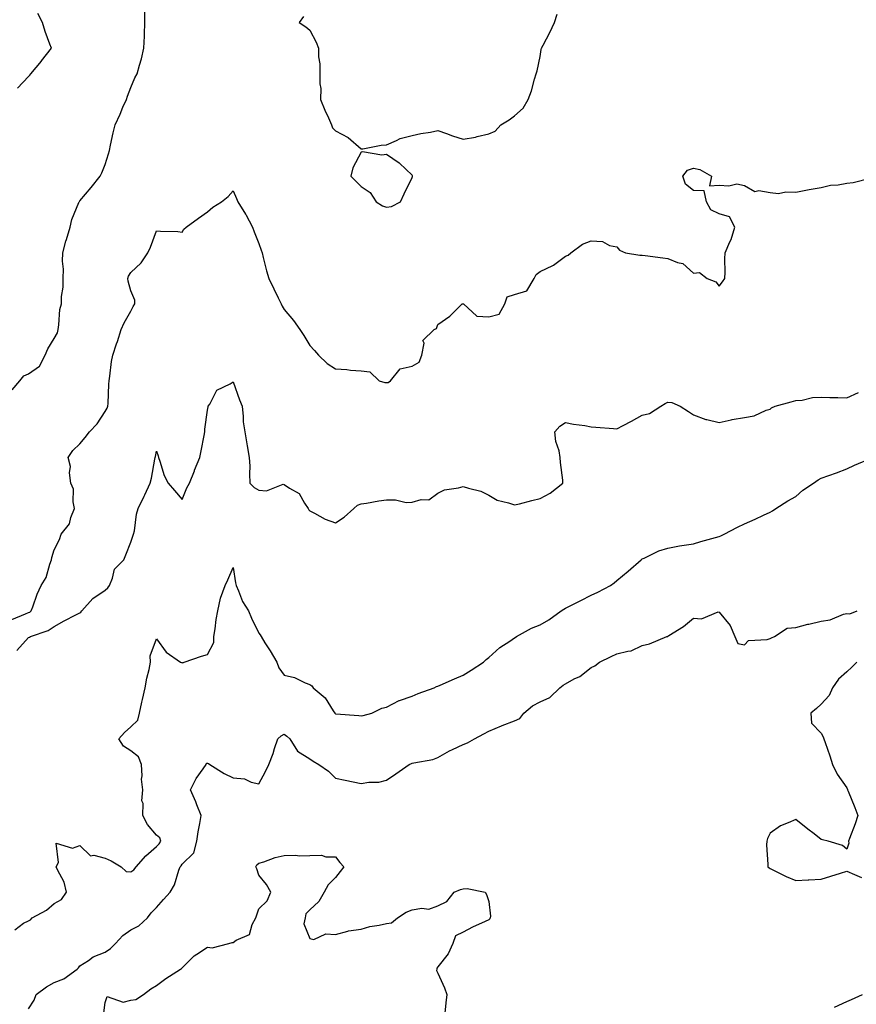
# Model space of a CAD drawing. Units: inches. Extents: x 934163 to 936803, y 7255658 to 7258298.
# Drawn here: x 935235 to 935562, y 7257528 to 7257913 of the extents above; entities that cross this region are included whole.
import ezdxf

# ---------------------------------------------------------------- set-up
doc = ezdxf.new("R2010")
doc.units = ezdxf.units.IN
doc.header["$MEASUREMENT"] = 0
doc.layers.add('Contour_93417255', color=7, linetype='Continuous', true_color=0x98fc60)

msp = doc.modelspace()

# ---------------------------------------------------------------- linework, layer by layer
at = {"layer": 'Contour_93417255'}
for points in [[(935231.56, 7257768.4, 3241), (935234.58, 7257771.92, 3241), (935236.12, 7257773.85, 3241), (935238.05, 7257774.57, 3241), (935242.33, 7257777.64, 3241), (935244.51, 7257781.92, 3241), (935245.6, 7257784.37, 3241), (935248.05, 7257788.39, 3241), (935249.29, 7257790.68, 3241), (935249.55, 7257791.92, 3241), (935249.92, 7257793.8, 3241), (935250.24, 7257799.72, 3241), (935250.85, 7257801.92, 3241), (935250.96, 7257804.84, 3241), (935251.52, 7257808.44, 3241), (935251.62, 7257811.92, 3241), (935251.65, 7257815.52, 3241), (935251.36, 7257818.62, 3241), (935251.38, 7257821.92, 3241), (935252.66, 7257826.53, 3241), (935252.82, 7257827.15, 3241), (935254.25, 7257831.92, 3241), (935255, 7257834.97, 3241), (935257.75, 7257841.62, 3241), (935257.84, 7257841.92, 3241), (935257.93, 7257842.05, 3241), (935258.05, 7257842.2, 3241), (935262.55, 7257847.43, 3241), (935266.01, 7257851.92, 3241), (935266.71, 7257853.26, 3241), (935268.05, 7257856.41, 3241), (935269.31, 7257860.66, 3241), (935269.65, 7257861.92, 3241), (935270.13, 7257864.01, 3241), (935271.17, 7257868.8, 3241), (935271.93, 7257871.92, 3241), (935273.79, 7257876.18, 3241), (935274.95, 7257878.82, 3241), (935276.31, 7257881.92, 3241), (935276.76, 7257883.22, 3241), (935278.05, 7257886.61, 3241), (935279.63, 7257890.34, 3241), (935280.55, 7257891.92, 3241), (935281.41, 7257895.29, 3241), (935282.18, 7257897.79, 3241), (935283.12, 7257901.92, 3241), (935283.33, 7257906.64, 3241), (935283.35, 7257907.22, 3241), (935283.56, 7257911.92, 3241), (935283.56, 7257916.4, 3241)], [(935233.7, 7257886.27, 3242), (935238.05, 7257890.86, 3242), (935238.58, 7257891.38, 3242), (935238.9, 7257891.92, 3242), (935243.06, 7257896.91, 3242), (935243.12, 7257896.99, 3242), (935246.96, 7257901.92, 3242), (935246.41, 7257903.56, 3242), (935244.58, 7257908.45, 3242), (935243.52, 7257911.92, 3242), (935241.65, 7257915.52, 3242)], [(935345.59, 7257914.38, 3241), (935343.92, 7257911.92, 3241), (935346.46, 7257910.34, 3241), (935348.05, 7257909, 3241), (935350.44, 7257904.31, 3241), (935351.45, 7257901.92, 3241), (935351.42, 7257898.55, 3241), (935351.94, 7257895.81, 3241), (935351.95, 7257891.92, 3241), (935351.94, 7257888.03, 3241), (935352.27, 7257886.14, 3241), (935352.26, 7257881.92, 3241), (935353.84, 7257877.71, 3241), (935355.27, 7257874.69, 3241), (935356.48, 7257871.92, 3241), (935356.93, 7257870.8, 3241), (935358.05, 7257869.57, 3241), (935362.97, 7257867, 3241), (935363.08, 7257866.96, 3241), (935368.05, 7257862.54, 3241), (935368.7, 7257862.57, 3241), (935375.92, 7257864.05, 3241), (935378.05, 7257864.17, 3241), (935381.92, 7257865.79, 3241), (935383.36, 7257866.61, 3241), (935388.05, 7257867.79, 3241), (935391.44, 7257868.53, 3241), (935395.27, 7257869.14, 3241), (935398.05, 7257869.69, 3241), (935401.43, 7257868.54, 3241), (935403.83, 7257867.7, 3241), (935408.05, 7257866.3, 3241), (935412.85, 7257867.12, 3241), (935413.47, 7257867.34, 3241), (935418.05, 7257868.43, 3241), (935420.49, 7257869.49, 3241), (935422.7, 7257871.92, 3241), (935426.04, 7257873.93, 3241), (935428.05, 7257875.43, 3241), (935431.44, 7257878.53, 3241), (935433.47, 7257881.92, 3241), (935434.7, 7257885.27, 3241), (935435.93, 7257889.8, 3241), (935436.6, 7257891.92, 3241), (935436.9, 7257893.07, 3241), (935438.05, 7257898.68, 3241), (935438.53, 7257901.44, 3241), (935438.66, 7257901.92, 3241), (935439.29, 7257903.16, 3241), (935441.86, 7257908.11, 3241), (935443.73, 7257911.92, 3241), (935444.72, 7257915.24, 3241)], [(935231.46, 7257678.51, 3240), (935236.85, 7257680.73, 3240), (935238.05, 7257681.31, 3240), (935238.47, 7257681.5, 3240), (935239.04, 7257681.92, 3240), (935239.67, 7257683.54, 3240), (935241.46, 7257688.51, 3240), (935242.95, 7257691.92, 3240), (935244.95, 7257695.02, 3240), (935246.34, 7257700.21, 3240), (935247.03, 7257701.92, 3240), (935247.12, 7257702.86, 3240), (935248.05, 7257705.77, 3240), (935250.16, 7257709.8, 3240), (935250.78, 7257711.92, 3240), (935253.99, 7257715.97, 3240), (935254.53, 7257718.4, 3240), (935255.97, 7257721.92, 3240), (935255.41, 7257724.57, 3240), (935255.59, 7257729.47, 3240), (935254.56, 7257731.92, 3240), (935254.06, 7257735.91, 3240), (935254.48, 7257738.36, 3240), (935253.55, 7257741.92, 3240), (935255.33, 7257744.64, 3240), (935258.05, 7257747.22, 3240), (935260.23, 7257749.74, 3240), (935261.87, 7257751.92, 3240), (935264.88, 7257755.08, 3240), (935268.05, 7257759.91, 3240), (935268.73, 7257761.24, 3240), (935269.04, 7257761.92, 3240), (935269.11, 7257762.98, 3240), (935269.39, 7257770.58, 3240), (935269.49, 7257771.92, 3240), (935269.78, 7257773.65, 3240), (935270.52, 7257779.45, 3240), (935270.97, 7257781.92, 3240), (935272.45, 7257786.32, 3240), (935272.77, 7257787.2, 3240), (935274.27, 7257791.92, 3240), (935275.44, 7257794.53, 3240), (935278.05, 7257799.17, 3240), (935278.97, 7257801, 3240), (935279.6, 7257801.92, 3240), (935279.54, 7257803.41, 3240), (935278.05, 7257807.03, 3240), (935276.96, 7257810.83, 3240), (935276.81, 7257811.92, 3240), (935277.12, 7257812.85, 3240), (935278.05, 7257814.19, 3240), (935282.01, 7257817.96, 3240), (935284.61, 7257821.92, 3240), (935285.78, 7257824.19, 3240), (935288.05, 7257830.51, 3240), (935289.57, 7257830.4, 3240), (935296.35, 7257830.22, 3240), (935298.05, 7257830.06, 3240), (935298.79, 7257831.19, 3240), (935299.63, 7257831.92, 3240), (935304.51, 7257835.46, 3240), (935308.05, 7257837.96, 3240), (935310.15, 7257839.82, 3240), (935313.43, 7257841.92, 3240), (935316.04, 7257843.93, 3240), (935318.05, 7257846.11, 3240), (935319.3, 7257843.18, 3240), (935319.89, 7257841.92, 3240), (935322.9, 7257837.07, 3240), (935323.02, 7257836.89, 3240), (935325.67, 7257831.92, 3240), (935326.32, 7257830.19, 3240), (935328.05, 7257825.58, 3240), (935329.06, 7257822.93, 3240), (935329.35, 7257821.92, 3240), (935329.83, 7257820.14, 3240), (935331.04, 7257814.92, 3240), (935331.93, 7257811.92, 3240), (935333.97, 7257807.84, 3240), (935335.58, 7257804.39, 3240), (935336.76, 7257801.92, 3240), (935337.21, 7257801.08, 3240), (935338.05, 7257799.71, 3240), (935341.67, 7257795.53, 3240), (935344.09, 7257791.92, 3240), (935345.7, 7257789.57, 3240), (935348.05, 7257785.7, 3240), (935349.82, 7257783.7, 3240), (935351.36, 7257781.92, 3240), (935354.81, 7257778.68, 3240), (935358.05, 7257776.59, 3240), (935362.49, 7257776.35, 3240), (935363.87, 7257776.11, 3240), (935368.05, 7257775.82, 3240), (935371.53, 7257775.4, 3240), (935375.16, 7257771.92, 3240), (935377.37, 7257771.24, 3240), (935378.05, 7257771.2, 3240), (935378.69, 7257771.28, 3240), (935379.53, 7257771.92, 3240), (935383.34, 7257776.63, 3240), (935388.05, 7257777.65, 3240), (935390.73, 7257779.24, 3240), (935391.87, 7257781.92, 3240), (935392.71, 7257786.58, 3240), (935392.27, 7257787.7, 3240), (935396.59, 7257791.92, 3240), (935397.59, 7257792.38, 3240), (935398.05, 7257793.86, 3240), (935402.79, 7257797.18, 3240), (935407.59, 7257801.92, 3240), (935407.97, 7257802, 3240), (935408.05, 7257802.04, 3240), (935408.14, 7257802.01, 3240), (935408.16, 7257801.92, 3240), (935413.3, 7257797.17, 3240), (935418.05, 7257796.9, 3240), (935422.01, 7257797.96, 3240), (935424.23, 7257801.92, 3240), (935425.26, 7257804.71, 3240), (935428.05, 7257805.57, 3240), (935432.84, 7257807.13, 3240), (935435.81, 7257811.92, 3240), (935436.56, 7257813.41, 3240), (935438.05, 7257814.63, 3240), (935443.02, 7257816.95, 3240), (935443.29, 7257817.16, 3240), (935448.05, 7257820.67, 3240), (935448.99, 7257820.97, 3240), (935450.04, 7257821.92, 3240), (935454.61, 7257825.36, 3240), (935458.05, 7257826.62, 3240), (935462.45, 7257826.31, 3240), (935465.21, 7257824.76, 3240), (935468.05, 7257824.22, 3240), (935469.15, 7257823.02, 3240), (935471.49, 7257821.92, 3240), (935477.12, 7257820.99, 3240), (935478.05, 7257820.98, 3240), (935479.13, 7257820.84, 3240), (935486.09, 7257819.96, 3240), (935488.05, 7257819.68, 3240), (935491.8, 7257818.16, 3240), (935493.94, 7257817.81, 3240), (935498.05, 7257813.96, 3240), (935500.37, 7257814.24, 3240), (935503.46, 7257811.92, 3240), (935506.77, 7257810.64, 3240), (935508.05, 7257808.89, 3240), (935509.42, 7257810.55, 3240), (935510.33, 7257811.92, 3240), (935510.43, 7257814.3, 3240), (935510.35, 7257819.62, 3240), (935510.46, 7257821.92, 3240), (935512.31, 7257826.19, 3240), (935512.83, 7257827.14, 3240), (935514.29, 7257831.92, 3240), (935512.13, 7257836, 3240), (935508.05, 7257837.16, 3240), (935504.79, 7257838.67, 3240), (935503.11, 7257841.92, 3240), (935502.28, 7257846.16, 3240), (935498.05, 7257846.32, 3240), (935494.92, 7257848.8, 3240), (935493.96, 7257851.92, 3240), (935495.66, 7257854.3, 3240), (935498.05, 7257855.08, 3240), (935500.61, 7257854.48, 3240), (935505.08, 7257851.92, 3240), (935504.31, 7257848.18, 3240), (935508.05, 7257848.37, 3240), (935511.9, 7257848.07, 3240), (935515, 7257848.87, 3240), (935518.05, 7257848.25, 3240), (935522.03, 7257845.9, 3240), (935523.68, 7257846.29, 3240), (935528.05, 7257845.49, 3240), (935531.31, 7257845.18, 3240), (935534.16, 7257845.81, 3240), (935538.05, 7257845.61, 3240), (935542.62, 7257846.49, 3240), (935543.3, 7257846.67, 3240), (935548.05, 7257847.42, 3240), (935551.64, 7257848.33, 3240), (935554.65, 7257848.52, 3240), (935558.05, 7257849.16, 3240), (935560.51, 7257849.47, 3240), (935567.2, 7257851.07, 3240)], [(935233.47, 7257666.49, 3239), (935238.05, 7257671.5, 3239), (935238.36, 7257671.61, 3239), (935238.83, 7257671.92, 3239), (935245.69, 7257674.27, 3239), (935248.05, 7257675.86, 3239), (935251.91, 7257678.05, 3239), (935256.57, 7257680.45, 3239), (935258.05, 7257681.23, 3239), (935258.52, 7257681.45, 3239), (935258.91, 7257681.92, 3239), (935263.17, 7257686.8, 3239), (935268.05, 7257690.03, 3239), (935269.06, 7257690.9, 3239), (935269.63, 7257691.92, 3239), (935270.88, 7257694.75, 3239), (935271.68, 7257698.3, 3239), (935275.31, 7257701.92, 3239), (935276.05, 7257703.92, 3239), (935278.05, 7257708.81, 3239), (935278.81, 7257711.17, 3239), (935279.1, 7257711.92, 3239), (935279.43, 7257713.3, 3239), (935280.23, 7257719.74, 3239), (935280.94, 7257721.92, 3239), (935283.21, 7257726.76, 3239), (935283.48, 7257727.36, 3239), (935285.62, 7257731.92, 3239), (935286.15, 7257733.81, 3239), (935287.36, 7257741.23, 3239), (935287.52, 7257741.92, 3239), (935287.61, 7257742.36, 3239), (935288.05, 7257744.4, 3239), (935288.73, 7257742.6, 3239), (935288.9, 7257741.92, 3239), (935289.43, 7257740.53, 3239), (935291.01, 7257734.88, 3239), (935292.59, 7257731.92, 3239), (935295.11, 7257728.98, 3239), (935298.05, 7257725.5, 3239), (935299.95, 7257730.02, 3239), (935300.93, 7257731.92, 3239), (935302.88, 7257736.75, 3239), (935302.98, 7257736.99, 3239), (935305.06, 7257741.92, 3239), (935305.48, 7257744.5, 3239), (935306.66, 7257750.53, 3239), (935306.9, 7257751.92, 3239), (935307, 7257752.96, 3239), (935308.05, 7257760.38, 3239), (935308.31, 7257761.66, 3239), (935308.33, 7257761.92, 3239), (935308.9, 7257762.78, 3239), (935311.68, 7257768.29, 3239), (935316.81, 7257770.68, 3239), (935318.05, 7257771.48, 3239), (935320.56, 7257764.43, 3239), (935321.56, 7257761.92, 3239), (935322, 7257757.97, 3239), (935321.97, 7257755.84, 3239), (935322.55, 7257751.92, 3239), (935323.37, 7257747.24, 3239), (935323.51, 7257746.46, 3239), (935324.31, 7257741.92, 3239), (935324.6, 7257738.46, 3239), (935324.39, 7257735.58, 3239), (935324.62, 7257731.92, 3239), (935326.32, 7257730.19, 3239), (935328.05, 7257729.2, 3239), (935331.04, 7257728.93, 3239), (935337.59, 7257731.45, 3239), (935338.05, 7257731.32, 3239), (935340.02, 7257729.96, 3239), (935343.9, 7257727.78, 3239), (935345.93, 7257724.04, 3239), (935347.38, 7257721.92, 3239), (935347.63, 7257721.5, 3239), (935348.05, 7257721.01, 3239), (935349.8, 7257720.16, 3239), (935353.99, 7257717.86, 3239), (935358.05, 7257716.35, 3239), (935361.43, 7257718.54, 3239), (935365.29, 7257721.92, 3239), (935366.7, 7257723.27, 3239), (935368.05, 7257723.78, 3239), (935370.17, 7257724.04, 3239), (935374.99, 7257724.98, 3239), (935378.05, 7257725.31, 3239), (935381.51, 7257725.38, 3239), (935385.64, 7257724.32, 3239), (935388.05, 7257724.42, 3239), (935391.56, 7257725.43, 3239), (935394.62, 7257725.36, 3239), (935398.05, 7257727.94, 3239), (935400.69, 7257729.28, 3239), (935406.12, 7257729.99, 3239), (935408.05, 7257730.59, 3239), (935410.11, 7257729.86, 3239), (935414.92, 7257728.79, 3239), (935418.05, 7257727.14, 3239), (935421.35, 7257725.22, 3239), (935425.76, 7257724.21, 3239), (935428.05, 7257723.37, 3239), (935429.97, 7257723.84, 3239), (935434.86, 7257725.11, 3239), (935438.05, 7257725.88, 3239), (935442.04, 7257727.93, 3239), (935447.03, 7257731.92, 3239), (935446.94, 7257733.02, 3239), (935446.11, 7257739.98, 3239), (935445.96, 7257741.92, 3239), (935445.52, 7257744.45, 3239), (935444.24, 7257748.11, 3239), (935443.78, 7257751.92, 3239), (935445.86, 7257754.11, 3239), (935448.05, 7257755.61, 3239), (935451.13, 7257755, 3239), (935455.57, 7257754.39, 3239), (935458.05, 7257753.95, 3239), (935459.92, 7257753.8, 3239), (935466.75, 7257753.22, 3239), (935468.05, 7257753.11, 3239), (935470.56, 7257754.43, 3239), (935473.84, 7257756.13, 3239), (935478.05, 7257758.45, 3239), (935480.88, 7257759.1, 3239), (935485.25, 7257761.92, 3239), (935486.99, 7257762.97, 3239), (935488.05, 7257763.6, 3239), (935489.59, 7257763.46, 3239), (935492.87, 7257761.92, 3239), (935496.08, 7257759.95, 3239), (935498.05, 7257758.53, 3239), (935502.9, 7257756.77, 3239), (935503.23, 7257756.73, 3239), (935508.05, 7257755.54, 3239), (935512.81, 7257756.68, 3239), (935513.15, 7257756.82, 3239), (935518.05, 7257757.55, 3239), (935521.82, 7257758.15, 3239), (935526.5, 7257760.37, 3239), (935528.05, 7257760.8, 3239), (935528.58, 7257761.39, 3239), (935530.02, 7257761.92, 3239), (935536.27, 7257763.71, 3239), (935538.05, 7257764.24, 3239), (935540.51, 7257764.37, 3239), (935544.65, 7257765.32, 3239), (935548.05, 7257765.44, 3239), (935551.43, 7257765.31, 3239), (935554.57, 7257765.41, 3239), (935558.05, 7257765.28, 3239), (935562.61, 7257767.36, 3239)], [(935232.66, 7257557.31, 3238), (935236.01, 7257559.88, 3238), (935238.05, 7257560.72, 3238), (935238.8, 7257561.17, 3238), (935239.39, 7257561.92, 3238), (935244.99, 7257564.98, 3238), (935248.05, 7257567.51, 3238), (935250.9, 7257569.07, 3238), (935252.84, 7257571.92, 3238), (935251.97, 7257575.84, 3238), (935249.3, 7257580.68, 3238), (935248.81, 7257581.92, 3238), (935249.71, 7257583.57, 3238), (935248.88, 7257591.09, 3238), (935255.25, 7257589.12, 3238), (935258.05, 7257590.16, 3238), (935262.25, 7257586.12, 3238), (935263.59, 7257586.38, 3238), (935268.05, 7257585.29, 3238), (935270.39, 7257584.26, 3238), (935274.23, 7257581.92, 3238), (935276.17, 7257580.04, 3238), (935278.05, 7257579.87, 3238), (935279.23, 7257580.74, 3238), (935280.11, 7257581.92, 3238), (935283.85, 7257586.13, 3238), (935288.05, 7257589.87, 3238), (935289.07, 7257590.89, 3238), (935289.81, 7257591.92, 3238), (935289.38, 7257593.25, 3238), (935288.05, 7257594.26, 3238), (935284.51, 7257598.38, 3238), (935282.67, 7257601.92, 3238), (935282.82, 7257606.69, 3238), (935282.32, 7257607.65, 3238), (935282.76, 7257611.92, 3238), (935282.22, 7257616.1, 3238), (935282.51, 7257617.46, 3238), (935282.2, 7257621.92, 3238), (935280.99, 7257624.86, 3238), (935278.05, 7257627.27, 3238), (935275.16, 7257629.04, 3238), (935273.29, 7257631.92, 3238), (935275.61, 7257634.35, 3238), (935278.05, 7257636.66, 3238), (935280.74, 7257639.23, 3238), (935281.39, 7257641.92, 3238), (935282.36, 7257646.24, 3238), (935282.64, 7257647.32, 3238), (935283.59, 7257651.92, 3238), (935284.3, 7257655.67, 3238), (935285.16, 7257659.03, 3238), (935285.77, 7257661.92, 3238), (935285.65, 7257664.32, 3238), (935288.05, 7257670.97, 3238), (935291.88, 7257665.76, 3238), (935297.44, 7257661.92, 3238), (935297.84, 7257661.71, 3238), (935298.05, 7257661.7, 3238), (935298.32, 7257661.65, 3238), (935298.91, 7257661.92, 3238), (935305.7, 7257664.27, 3238), (935308.05, 7257664.86, 3238), (935310.43, 7257669.54, 3238), (935310.49, 7257671.92, 3238), (935311.02, 7257674.9, 3238), (935311.38, 7257678.59, 3238), (935312.11, 7257681.92, 3238), (935313.05, 7257686.91, 3238), (935313.05, 7257686.93, 3238), (935314.92, 7257691.92, 3238), (935315.92, 7257694.05, 3238), (935318.05, 7257698.91, 3238), (935319, 7257692.87, 3238), (935319.19, 7257691.92, 3238), (935320.15, 7257689.82, 3238), (935321.72, 7257685.59, 3238), (935324.04, 7257681.92, 3238), (935325.18, 7257679.05, 3238), (935328.05, 7257673.26, 3238), (935328.65, 7257672.53, 3238), (935328.94, 7257671.92, 3238), (935330.47, 7257669.5, 3238), (935332.48, 7257666.34, 3238), (935335.18, 7257661.92, 3238), (935335.86, 7257659.73, 3238), (935338.05, 7257656.83, 3238), (935342.01, 7257655.88, 3238), (935346.18, 7257653.79, 3238), (935348.05, 7257653.1, 3238), (935348.81, 7257652.68, 3238), (935349.33, 7257651.92, 3238), (935354.02, 7257647.89, 3238), (935357.16, 7257642.81, 3238), (935357.78, 7257641.92, 3238), (935357.95, 7257641.82, 3238), (935358.05, 7257641.76, 3238), (935358.23, 7257641.73, 3238), (935367.14, 7257641, 3238), (935368.05, 7257640.9, 3238), (935368.87, 7257641.1, 3238), (935372.3, 7257641.92, 3238), (935376.12, 7257643.85, 3238), (935378.05, 7257644.32, 3238), (935383.01, 7257646.87, 3238), (935383.06, 7257646.91, 3238), (935388.05, 7257648.65, 3238), (935390.38, 7257649.6, 3238), (935396.59, 7257651.92, 3238), (935397.6, 7257652.37, 3238), (935398.05, 7257652.49, 3238), (935399.05, 7257652.93, 3238), (935404.56, 7257655.41, 3238), (935408.05, 7257656.87, 3238), (935411.16, 7257658.81, 3238), (935416, 7257661.92, 3238), (935417.04, 7257662.93, 3238), (935418.05, 7257663.78, 3238), (935422.39, 7257667.58, 3238), (935426.25, 7257670.12, 3238), (935428.05, 7257671.36, 3238), (935428.38, 7257671.6, 3238), (935428.88, 7257671.92, 3238), (935434.77, 7257675.19, 3238), (935438.05, 7257676.52, 3238), (935441.52, 7257678.45, 3238), (935446.31, 7257681.92, 3238), (935447.31, 7257682.66, 3238), (935448.05, 7257683.05, 3238), (935450.3, 7257684.17, 3238), (935454.02, 7257685.95, 3238), (935458.05, 7257688.09, 3238), (935460.67, 7257689.3, 3238), (935465.56, 7257691.92, 3238), (935467.05, 7257692.93, 3238), (935468.05, 7257693.78, 3238), (935472.48, 7257697.49, 3238), (935477.56, 7257701.92, 3238), (935477.82, 7257702.15, 3238), (935478.05, 7257702.34, 3238), (935478.73, 7257702.6, 3238), (935484.56, 7257705.41, 3238), (935488.05, 7257706.43, 3238), (935492.63, 7257707.34, 3238), (935493.57, 7257707.45, 3238), (935498.05, 7257708.21, 3238), (935500.93, 7257709.05, 3238), (935506.72, 7257710.59, 3238), (935508.05, 7257710.96, 3238), (935508.7, 7257711.27, 3238), (935510.02, 7257711.92, 3238), (935515.34, 7257714.63, 3238), (935518.05, 7257716.04, 3238), (935522.22, 7257717.75, 3238), (935525.47, 7257719.34, 3238), (935528.05, 7257720.52, 3238), (935528.9, 7257721.07, 3238), (935530.33, 7257721.92, 3238), (935535.01, 7257724.97, 3238), (935538.05, 7257726.67, 3238), (935540.85, 7257729.13, 3238), (935545.02, 7257731.92, 3238), (935546.8, 7257733.17, 3238), (935548.05, 7257733.79, 3238), (935550.99, 7257734.86, 3238), (935554.03, 7257735.94, 3238), (935558.05, 7257737.46, 3238), (935561.01, 7257738.95, 3238), (935567.91, 7257741.78, 3238)], [(935238.05, 7257526.43, 3237), (935240.17, 7257529.79, 3237), (935240.94, 7257531.92, 3237), (935245.01, 7257534.96, 3237), (935248.05, 7257536.61, 3237), (935251.85, 7257538.12, 3237), (935257.06, 7257541.92, 3237), (935257.52, 7257542.45, 3237), (935258.05, 7257543.15, 3237), (935261.44, 7257545.31, 3237), (935263.31, 7257546.66, 3237), (935268.05, 7257548.54, 3237), (935270.02, 7257549.95, 3237), (935271.99, 7257551.92, 3237), (935274.94, 7257555.03, 3237), (935278.05, 7257557.23, 3237), (935281.21, 7257558.76, 3237), (935284.5, 7257561.92, 3237), (935286.04, 7257563.93, 3237), (935288.05, 7257566.02, 3237), (935290.84, 7257569.13, 3237), (935293.39, 7257571.92, 3237), (935295.13, 7257574.83, 3237), (935296.75, 7257580.61, 3237), (935297.26, 7257581.92, 3237), (935297.65, 7257582.31, 3237), (935298.05, 7257582.9, 3237), (935302.65, 7257587.32, 3237), (935303.83, 7257591.92, 3237), (935304.36, 7257595.61, 3237), (935305, 7257598.87, 3237), (935305.49, 7257601.92, 3237), (935303.85, 7257606.12, 3237), (935303.43, 7257607.3, 3237), (935301.38, 7257611.92, 3237), (935303.56, 7257616.41, 3237), (935306.28, 7257620.15, 3237), (935307.47, 7257621.92, 3237), (935307.59, 7257622.38, 3237), (935308.05, 7257622.4, 3237), (935308.44, 7257622.31, 3237), (935308.96, 7257621.92, 3237), (935314.5, 7257618.37, 3237), (935318.05, 7257616.64, 3237), (935322.48, 7257616.34, 3237), (935325.04, 7257614.93, 3237), (935328.05, 7257614.38, 3237), (935330.75, 7257619.21, 3237), (935331.96, 7257621.92, 3237), (935333.73, 7257626.24, 3237), (935334.25, 7257628.12, 3237), (935335.54, 7257631.92, 3237), (935336.83, 7257633.13, 3237), (935338.05, 7257633.72, 3237), (935339.09, 7257632.96, 3237), (935340.27, 7257631.92, 3237), (935343.21, 7257627.09, 3237), (935348.05, 7257624.09, 3237), (935349.38, 7257623.25, 3237), (935351.51, 7257621.92, 3237), (935355.37, 7257619.23, 3237), (935358.05, 7257616.51, 3237), (935361.87, 7257615.74, 3237), (935364.91, 7257615.06, 3237), (935368.05, 7257614.41, 3237), (935371.06, 7257614.93, 3237), (935374.99, 7257614.98, 3237), (935378.05, 7257615.78, 3237), (935381.69, 7257618.29, 3237), (935386.83, 7257621.92, 3237), (935387.73, 7257622.24, 3237), (935388.05, 7257622.39, 3237), (935388.69, 7257622.56, 3237), (935396.07, 7257623.9, 3237), (935398.05, 7257624.57, 3237), (935402.71, 7257627.25, 3237), (935403.88, 7257627.75, 3237), (935408.05, 7257629.72, 3237), (935409.64, 7257630.34, 3237), (935412.47, 7257631.92, 3237), (935416.09, 7257633.87, 3237), (935418.05, 7257634.92, 3237), (935422.98, 7257636.99, 3237), (935423.2, 7257637.08, 3237), (935428.05, 7257638.94, 3237), (935430.13, 7257639.84, 3237), (935431.77, 7257641.92, 3237), (935435.16, 7257644.81, 3237), (935438.05, 7257646.45, 3237), (935441.93, 7257648.04, 3237), (935445.84, 7257651.92, 3237), (935447.05, 7257652.92, 3237), (935448.05, 7257653.45, 3237), (935451.45, 7257655.32, 3237), (935453.64, 7257656.33, 3237), (935458.05, 7257659.84, 3237), (935459.46, 7257660.5, 3237), (935461.33, 7257661.92, 3237), (935465.86, 7257664.11, 3237), (935468.05, 7257665.14, 3237), (935472.38, 7257666.25, 3237), (935473.69, 7257666.28, 3237), (935478.05, 7257668.41, 3237), (935480.87, 7257669.1, 3237), (935487.7, 7257671.92, 3237), (935487.98, 7257671.99, 3237), (935488.05, 7257672.05, 3237), (935488.43, 7257672.3, 3237), (935494.14, 7257675.84, 3237), (935498.05, 7257679.06, 3237), (935501.19, 7257678.78, 3237), (935507.69, 7257681.56, 3237), (935508.05, 7257681.45, 3237), (935512.36, 7257676.23, 3237), (935514.27, 7257671.92, 3237), (935515.37, 7257669.24, 3237), (935518.05, 7257668.63, 3237), (935519.63, 7257670.34, 3237), (935526.92, 7257670.79, 3237), (935528.05, 7257671.21, 3237), (935528.57, 7257671.39, 3237), (935529.69, 7257671.92, 3237), (935534.74, 7257675.22, 3237), (935538.05, 7257675.42, 3237), (935542.84, 7257676.71, 3237), (935543.16, 7257676.81, 3237), (935548.05, 7257677.95, 3237), (935551.52, 7257678.45, 3237), (935556.79, 7257680.66, 3237), (935558.05, 7257680.95, 3237), (935559.24, 7257680.74, 3237), (935562.01, 7257681.92, 3237)], [(935561.9, 7257661.92, 3237), (935560.03, 7257659.94, 3237), (935558.05, 7257658.08, 3237), (935554.77, 7257655.2, 3237), (935552.43, 7257651.92, 3237), (935551.11, 7257648.86, 3237), (935548.05, 7257645.44, 3237), (935546.15, 7257643.82, 3237), (935543.91, 7257641.92, 3237), (935544.18, 7257638.05, 3237), (935548.05, 7257634.13, 3237), (935548.79, 7257632.66, 3237), (935549.03, 7257631.92, 3237), (935549.53, 7257630.44, 3237), (935551.42, 7257625.29, 3237), (935552.49, 7257621.92, 3237), (935554.23, 7257618.1, 3237), (935558.05, 7257612.74, 3237), (935558.26, 7257612.13, 3237), (935558.34, 7257611.92, 3237), (935558.52, 7257611.44, 3237), (935561.18, 7257605.05, 3237), (935562.3, 7257601.92, 3237), (935561.23, 7257598.74, 3237), (935559.06, 7257592.94, 3237), (935558.7, 7257591.92, 3237), (935558.79, 7257591.19, 3237), (935558.05, 7257588.76, 3237), (935556.37, 7257590.24, 3237), (935550.72, 7257591.92, 3237), (935548.55, 7257592.42, 3237), (935548.05, 7257592.53, 3237), (935545.24, 7257594.73, 3237), (935542.79, 7257596.66, 3237), (935538.05, 7257600.42, 3237), (935535.15, 7257599.03, 3237), (935532.12, 7257597.85, 3237), (935528.05, 7257595.04, 3237), (935527.05, 7257592.92, 3237), (935526.75, 7257591.92, 3237), (935526.66, 7257590.53, 3237), (935527.17, 7257582.8, 3237), (935527.1, 7257581.92, 3237), (935527.6, 7257581.47, 3237), (935528.05, 7257581.23, 3237), (935529.37, 7257580.6, 3237), (935534.27, 7257578.14, 3237), (935538.05, 7257576.53, 3237), (935542.9, 7257576.77, 3237), (935543.17, 7257576.8, 3237), (935548.05, 7257577.03, 3237), (935551.79, 7257578.18, 3237), (935555.55, 7257579.42, 3237), (935558.05, 7257580.22, 3237), (935561.07, 7257578.9, 3237), (935563.83, 7257577.7, 3237)], [(935267.27, 7257522.7, 3236), (935268.05, 7257528.83, 3236), (935268.76, 7257531.21, 3236), (935275.08, 7257528.95, 3236), (935278.05, 7257529.74, 3236), (935279.97, 7257530, 3236), (935283.04, 7257531.92, 3236), (935285.79, 7257534.19, 3236), (935288.05, 7257535.52, 3236), (935291.74, 7257538.23, 3236), (935297.46, 7257541.92, 3236), (935297.83, 7257542.14, 3236), (935298.05, 7257542.33, 3236), (935302.84, 7257547.13, 3236), (935303.86, 7257547.73, 3236), (935308.05, 7257550.51, 3236), (935309.81, 7257550.15, 3236), (935316.35, 7257551.92, 3236), (935317.66, 7257552.3, 3236), (935318.05, 7257552.31, 3236), (935319.28, 7257553.15, 3236), (935324.47, 7257555.49, 3236), (935325.46, 7257559.33, 3236), (935326.85, 7257561.92, 3236), (935327.19, 7257562.78, 3236), (935328.05, 7257565.47, 3236), (935331.36, 7257568.61, 3236), (935332.82, 7257571.92, 3236), (935331.07, 7257574.94, 3236), (935328.05, 7257578.66, 3236), (935327.26, 7257581.13, 3236), (935326.88, 7257581.92, 3236), (935327.29, 7257582.68, 3236), (935328.05, 7257583.31, 3236), (935329.99, 7257583.85, 3236), (935334.41, 7257585.56, 3236), (935338.05, 7257586.34, 3236), (935342.6, 7257586.47, 3236), (935343.83, 7257586.14, 3236), (935348.05, 7257586.36, 3236), (935352.54, 7257586.41, 3236), (935354.22, 7257585.76, 3236), (935358.05, 7257585.85, 3236), (935359.72, 7257583.6, 3236), (935361.34, 7257581.92, 3236), (935359.85, 7257580.12, 3236), (935358.05, 7257577.71, 3236), (935355.16, 7257574.81, 3236), (935353.6, 7257571.92, 3236), (935351.59, 7257568.38, 3236), (935348.05, 7257565.09, 3236), (935346.48, 7257563.48, 3236), (935346.15, 7257561.92, 3236), (935345.68, 7257559.55, 3236), (935348.05, 7257553.8, 3236), (935349.55, 7257553.42, 3236), (935354.33, 7257555.64, 3236), (935358.05, 7257555.39, 3236), (935362.85, 7257556.72, 3236), (935363.11, 7257556.86, 3236), (935368.05, 7257557.54, 3236), (935371.44, 7257558.53, 3236), (935375.19, 7257559.07, 3236), (935378.05, 7257559.72, 3236), (935379.97, 7257560, 3236), (935382.37, 7257561.92, 3236), (935385.75, 7257564.22, 3236), (935388.05, 7257565.01, 3236), (935391.8, 7257565.67, 3236), (935394.62, 7257565.35, 3236), (935398.05, 7257566.64, 3236), (935401.59, 7257568.38, 3236), (935404.41, 7257571.92, 3236), (935406.97, 7257572.99, 3236), (935408.05, 7257573.22, 3236), (935409.55, 7257573.42, 3236), (935416.54, 7257571.92, 3236), (935417.15, 7257571.01, 3236), (935418.05, 7257568.39, 3236), (935418.74, 7257562.61, 3236), (935418.56, 7257561.92, 3236), (935418.43, 7257561.54, 3236), (935418.05, 7257561.17, 3236), (935416.62, 7257560.49, 3236), (935411.63, 7257558.34, 3236), (935408.05, 7257556.4, 3236), (935405.03, 7257554.95, 3236), (935403.99, 7257551.92, 3236), (935402.13, 7257547.84, 3236), (935398.05, 7257542.74, 3236), (935397.7, 7257542.26, 3236), (935397.67, 7257541.92, 3236), (935397.53, 7257541.39, 3236), (935398.05, 7257540.33, 3236), (935400.75, 7257534.63, 3236), (935401.58, 7257531.92, 3236), (935401.22, 7257528.75, 3236), (935400.77, 7257524.64, 3236)], [(935553.17, 7257527.05, 3236), (935558.05, 7257529.28, 3236), (935559.92, 7257530.05, 3236), (935564.18, 7257531.92, 3236)]]:
    msp.add_polyline3d(points, dxfattribs=at)
msp.add_polyline3d([(935378.05, 7257839.74, 3241), (935379.92, 7257840.05, 3241), (935383.48, 7257841.92, 3241), (935384.94, 7257845.04, 3241), (935388.05, 7257851.32, 3241), (935388.19, 7257851.78, 3241), (935388.22, 7257851.92, 3241), (935388.2, 7257852.08, 3241), (935388.05, 7257852.26, 3241), (935383.07, 7257856.95, 3241), (935382.94, 7257857.03, 3241), (935378.05, 7257860.35, 3241), (935376.23, 7257860.1, 3241), (935368.57, 7257861.4, 3241), (935368.05, 7257861.26, 3241), (935364.79, 7257855.18, 3241), (935364.11, 7257851.92, 3241), (935366.06, 7257849.93, 3241), (935368.05, 7257847.91, 3241), (935371.61, 7257845.48, 3241), (935373.97, 7257841.92, 3241), (935376.4, 7257840.27, 3241)], close=True, dxfattribs=at)

doc.saveas('drawing.dxf')
